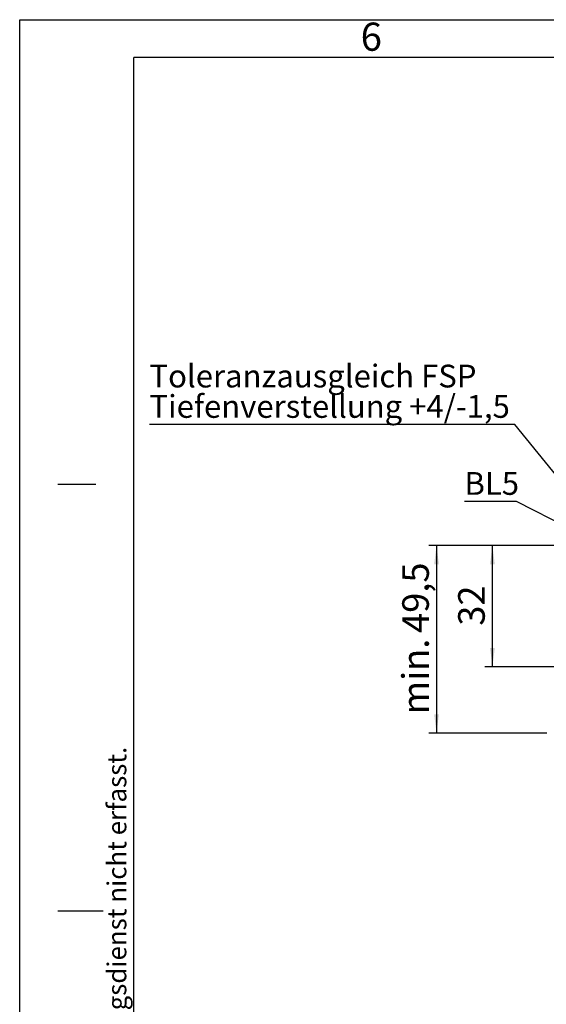
# Model space of a CAD drawing. Extents: x 5 to 420, y 0 to 291.
# Drawn here: x 5 to 74, y 162 to 291 of the extents above; entities that cross this region are included whole.
import ezdxf

# ---------------------------------------------------------------- set-up
doc = ezdxf.new("R2010")
doc.units = 0
doc.layers.get('0').update_dxf_attribs({"linetype": 'CONTINUOUS'})
doc.styles.add('SLDTEXTSTYLE0', font='TXT', dxfattribs={"width": 0.75})
doc.dimstyles.new('SLDDIMSTYLE2', dxfattribs={"dimtxt": 3.5, "dimasz": 2.5, "dimexe": 0, "dimexo": 0.0625, "dimgap": 0.875, "dimtad": 1, "dimlfac": 2, "dimrnd": 1e-09, "dimzin": 12, "dimtxsty": 'SLDTEXTSTYLE0', "dimsah": 1, "dimcen": 0.09, "dimazin": 3, "dimtfac": 1, "dimtofl": 0, "dimtmove": 0, "dimatfit": 3, "dimtolj": 1, "dimtzin": 12})
doc.dimstyles.new('SLDDIMSTYLE5', dxfattribs={"dimtxt": 0, "dimasz": 2.5, "dimexe": 0, "dimexo": 0.0625, "dimgap": 0, "dimtad": 0, "dimtih": 1, "dimtoh": 1, "dimdec": 0, "dimrnd": 1e-09, "dimzin": 0, "dimtxsty": 'STANDARD', "dimblk1": 'NONE', "dimblk2": 'NONE', "dimsah": 1, "dimcen": 0.09, "dimazin": 3, "dimtfac": 2.5, "dimtdec": 0, "dimtofl": 0, "dimtmove": 0, "dimatfit": 3, "dimtolj": 1, "dimtzin": 0})
doc.dimstyles.new('SLDDIMSTYLE6', dxfattribs={"dimtxt": 0, "dimasz": 0.62, "dimexe": 0, "dimexo": 0.0625, "dimgap": 0, "dimtad": 0, "dimtih": 1, "dimtoh": 1, "dimdec": 0, "dimrnd": 1e-09, "dimzin": 0, "dimtxsty": 'STANDARD', "dimblk1": 'DOT', "dimblk2": 'DOT', "dimsah": 1, "dimcen": 0.09, "dimazin": 3, "dimtfac": 0.62, "dimtdec": 0, "dimtofl": 0, "dimtmove": 0, "dimatfit": 3, "dimtolj": 1, "dimtzin": 0})

# ---------------------------------------------------------------- blocks, each defined once
blk = doc.blocks.new('*D16')
at = {"color": 7, "linetype": 'CONTINUOUS'}
for p, q in [((79.19, 222.25), (66.22, 222.25)), ((67.22, 206.25), (67.22, 222.25)), ((89.69, 206.25), (66.22, 206.25))]:
    blk.add_line(p, q, dxfattribs=at)
for points in [[(67.22, 222.25), (66.91, 219.75), (67.53, 219.75)], [(67.22, 206.25), (67.53, 208.75), (66.91, 208.75)]]:
    blk.add_solid(points, dxfattribs=at)
at = {"color": 7, "linetype": 'CONTINUOUS', "insert": (62.71, 211.67), "char_height": 3.5, "attachment_point": 1, "rotation": 90, "style": 'SLDTEXTSTYLE0'}
blk.add_mtext('32', dxfattribs=at)
blk = doc.blocks.new('*D17')
at = {"color": 7, "linetype": 'CONTINUOUS'}
for p, q in [((81.39, 222.25), (58.86, 222.25)), ((59.86, 222.25), (59.86, 197.5)), ((74.39, 197.5), (58.86, 197.5))]:
    blk.add_line(p, q, dxfattribs=at)
for points in [[(59.86, 222.25), (59.55, 219.75), (60.17, 219.75)], [(59.86, 197.5), (60.17, 200), (59.55, 200)]]:
    blk.add_solid(points, dxfattribs=at)
at = {"color": 7, "linetype": 'CONTINUOUS', "char_height": 3.5, "attachment_point": 1, "rotation": 90, "style": 'SLDTEXTSTYLE0'}
for s, insert in [('49,5', (55.35, 210.72)), ('min. ', (55.35, 199.99))]:
    blk.add_mtext(s, dxfattribs=dict(at, insert=insert))
blk = doc.blocks.new('SW_NOTE_8')
at = {"color": 0, "linetype": 'CONTINUOUS', "char_height": 3, "attachment_point": 1, "style": 'SLDTEXTSTYLE0'}
for s, insert in [('Toleranzausgleich FSP', (0, 7.87)), ('Tiefenverstellung +4/-1,5 ', (0, 3.87))]:
    blk.add_mtext(s, dxfattribs=dict(at, insert=insert))

msp = doc.modelspace()

# ---------------------------------------------------------------- linework, layer by layer
at = {"color": 7, "linetype": 'CONTINUOUS'}
for p, q in [((5.0003, 0.4998), (5.0003, 291.4998)), ((5.0003, 291.4998), (415.0003, 291.4998)), ((410.0003, 286.4998), (20.0003, 286.4998)), ((20.0003, 5.4998), (20.0003, 286.4998)), ((10.0003, 230.2998), (15.0003, 230.2998)), ((10.0003, 174.0998), (16.0003, 174.0998))]:
    msp.add_line(p, q, dxfattribs=at)

# ---------------------------------------------------------------- block references
msp.add_blockref('SW_NOTE_8', (22.0803, 238.186), dxfattribs=at)

# ---------------------------------------------------------------- texts
at = {"color": 7, "linetype": 'CONTINUOUS', "attachment_point": 1, "style": 'SLDTEXTSTYLE0'}
for s, insert, char_height in [('6', (49.8728, 291.1132), 3.7042), ('BL5', (63.538, 231.9129), 3)]:
    msp.add_mtext(s, dxfattribs=dict(at, insert=insert, char_height=char_height))
at = {"color": 7, "linetype": 'CONTINUOUS', "insert": (16.5335, 5.41), "char_height": 2.5, "attachment_point": 1, "rotation": 90, "style": 'SLDTEXTSTYLE0'}
msp.add_mtext('Dieses Dokument ist in digitaler Form gespeichert. Jede Art der Vervielfältigung wird vom Änderungsdienst nicht erfasst.', dxfattribs=at)

# ---------------------------------------------------------------- dimensions: what is measured, and where the dimension line sits
at = {"color": 7, "linetype": 'CONTINUOUS'}
dim = msp.add_linear_dim(base=(59.8617, 197.5044), p1=(81.3889, 222.2544), p2=(74.3889, 197.5044), angle=90, text='min. <>', dimstyle='SLDDIMSTYLE2', dxfattribs=at)
dim.commit()
dim.dimension.update_dxf_attribs({"geometry": '*D17', "text_midpoint": (59.8617, 209.8794), "dimtype": 160})
dim = msp.add_linear_dim(base=(67.2171, 222.2544), p1=(89.6889, 206.2544), p2=(79.1889, 222.2544), angle=90, dimstyle='SLDDIMSTYLE2', dxfattribs=at)
dim.commit()
dim.dimension.update_dxf_attribs({"geometry": '*D16', "text_midpoint": (67.2171, 214.2544), "dimtype": 160})

# ---------------------------------------------------------------- leaders
msp.add_leader([(83.8566, 221.2727), (70.1462, 238.186), (22.0803, 238.186)], dimstyle='SLDDIMSTYLE6', dxfattribs=at)
at = {"color": 7, "linetype": 'CONTINUOUS', "has_arrowhead": 0}
msp.add_leader([(81.3118, 222.4477), (70.3959, 228.0427), (63.5371, 228.0427)], dimstyle='SLDDIMSTYLE5', dxfattribs=at)

doc.saveas('drawing.dxf')
